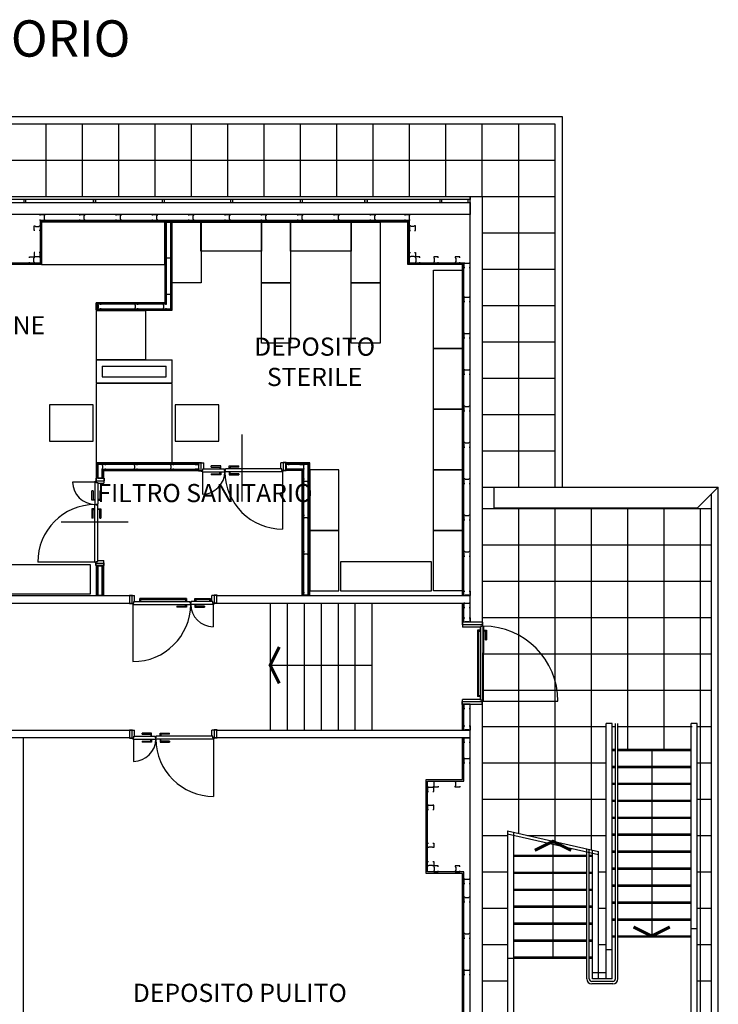
# Model space of a CAD drawing. Units: millimetres. Extents: x 3003.8 to 3076.2, y 1439.6 to 1479.
# Drawn here: x 3064.6 to 3076.2, y 1456 to 1472.2 of the extents above; entities that cross this region are included whole.
import ezdxf

# ---------------------------------------------------------------- set-up
doc = ezdxf.new("R2010")
doc.units = ezdxf.units.MM
doc.layers.add('Planimetria', color=9, linetype='Continuous')
doc.layers.add('RIPASSO', color=9, linetype='Continuous', lineweight=0)
doc.layers.add('Scritte', color=51, linetype='Continuous', lineweight=0)
doc.styles.get("Standard").update_dxf_attribs({"font": 'arial.ttf'})

msp = doc.modelspace()

# ---------------------------------------------------------------- linework, layer by layer
at = {"layer": 'Planimetria'}
for p, q in [((3016.784, 1470.61), (3073.571, 1470.61)), ((3073.571, 1470.61), (3073.571, 1464.492)), ((3017.051, 1470.49), (3073.451, 1470.49)), ((3065.051, 1469.29), (3065.051, 1470.49)), ((3065.651, 1469.29), (3065.651, 1470.49)), ((3066.251, 1469.29), (3066.251, 1470.49)), ((3066.851, 1469.29), (3066.851, 1470.49)), ((3067.451, 1469.29), (3067.451, 1470.49)), ((3068.051, 1469.29), (3068.051, 1470.49)), ((3068.651, 1469.29), (3068.651, 1470.49)), ((3069.251, 1469.29), (3069.251, 1470.49)), ((3069.851, 1469.29), (3069.851, 1470.49)), ((3070.451, 1469.29), (3070.451, 1470.49)), ((3071.051, 1469.29), (3071.051, 1470.49)), ((3071.651, 1469.29), (3071.651, 1470.49)), ((3072.251, 1469.29), (3072.251, 1470.49)), ((3072.851, 1470.49), (3072.851, 1464.492)), ((3073.451, 1470.49), (3073.451, 1464.492)), ((3073.451, 1470.49), (3073.451, 1464.492)), ((3017.051, 1469.89), (3073.451, 1469.89)), ((3072.251, 1469.29), (3073.451, 1469.29)), ((3072.251, 1468.69), (3073.451, 1468.69)), ((3072.251, 1468.09), (3073.451, 1468.09)), ((3065.879, 1467.41), (3065.879, 1467.535)), ((3072.251, 1467.49), (3073.451, 1467.49)), ((3072.251, 1466.89), (3073.451, 1466.89)), ((3072.251, 1466.29), (3073.451, 1466.29)), ((3072.251, 1465.69), (3073.451, 1465.69)), ((3068.291, 1464.255), (3068.291, 1465.361)), ((3072.251, 1465.09), (3073.451, 1465.09)), ((3067.569, 1464.895), (3067.615, 1464.895)), ((3067.569, 1464.895), (3067.569, 1464.89)), ((3067.615, 1464.895), (3067.615, 1464.89)), ((3069.013, 1464.895), (3068.967, 1464.895)), ((3068.967, 1464.895), (3068.967, 1464.89)), ((3069.013, 1464.895), (3069.013, 1464.89)), ((3067.569, 1464.89), (3067.654, 1464.89)), ((3067.569, 1464.765), (3067.569, 1464.76)), ((3067.569, 1464.765), (3067.639, 1464.765)), ((3067.569, 1464.76), (3067.615, 1464.76)), ((3067.572, 1464.765), (3067.572, 1464.89)), ((3067.572, 1464.79), (3067.572, 1464.765)), ((3067.612, 1464.765), (3067.612, 1464.89)), ((3067.615, 1464.765), (3067.615, 1464.76)), ((3067.635, 1464.744), (3067.635, 1464.765)), ((3067.635, 1464.744), (3068.004, 1464.744)), ((3067.635, 1464.744), (3067.635, 1464.374)), ((3067.639, 1464.765), (3067.639, 1464.791)), ((3067.639, 1464.791), (3067.997, 1464.791)), ((3067.654, 1464.791), (3067.654, 1464.89)), ((3067.934, 1464.841), (3067.776, 1464.841)), ((3067.776, 1464.823), (3067.776, 1464.841)), ((3067.776, 1464.823), (3067.92, 1464.823)), ((3067.92, 1464.823), (3067.92, 1464.791)), ((3067.92, 1464.712), (3067.92, 1464.744)), ((3067.934, 1464.791), (3067.934, 1464.841)), ((3067.934, 1464.744), (3067.934, 1464.694)), ((3067.997, 1464.765), (3067.997, 1464.791)), ((3067.997, 1464.765), (3068.004, 1464.765)), ((3068.011, 1464.765), (3068.004, 1464.765)), ((3068.004, 1464.744), (3068.004, 1464.765)), ((3068.004, 1464.744), (3068.004, 1464.765)), ((3068.948, 1464.744), (3068.004, 1464.744)), ((3068.944, 1464.791), (3068.011, 1464.791)), ((3068.011, 1464.765), (3068.011, 1464.791)), ((3068.074, 1464.841), (3068.232, 1464.841)), ((3068.074, 1464.791), (3068.074, 1464.841)), ((3068.074, 1464.744), (3068.074, 1464.694)), ((3068.232, 1464.823), (3068.088, 1464.823)), ((3068.088, 1464.823), (3068.088, 1464.791)), ((3068.088, 1464.712), (3068.088, 1464.744)), ((3068.232, 1464.823), (3068.232, 1464.841)), ((3068.929, 1464.791), (3068.929, 1464.89)), ((3069.013, 1464.89), (3068.929, 1464.89)), ((3068.944, 1464.765), (3068.944, 1464.791)), ((3069.014, 1464.765), (3068.944, 1464.765)), ((3068.948, 1464.744), (3068.948, 1464.765)), ((3068.957, 1464.752), (3068.957, 1463.799)), ((3068.967, 1464.765), (3068.967, 1464.76)), ((3069.014, 1464.76), (3068.967, 1464.76)), ((3068.971, 1464.765), (3068.971, 1464.89)), ((3069.011, 1464.777), (3069.011, 1464.89)), ((3069.011, 1464.79), (3069.011, 1464.765)), ((3069.014, 1464.765), (3069.014, 1464.76)), ((3065.858, 1464.573), (3065.488, 1464.573)), ((3065.858, 1464.573), (3065.879, 1464.573)), ((3065.858, 1464.573), (3065.858, 1464.204)), ((3065.879, 1464.639), (3065.874, 1464.639)), ((3065.874, 1464.639), (3065.874, 1464.593)), ((3065.879, 1464.593), (3065.874, 1464.593)), ((3065.879, 1464.639), (3065.879, 1464.569)), ((3066.004, 1464.637), (3065.879, 1464.637)), ((3065.879, 1464.597), (3066.004, 1464.597)), ((3065.879, 1464.569), (3065.905, 1464.569)), ((3065.905, 1464.569), (3065.905, 1464.211)), ((3066.004, 1464.639), (3066.004, 1464.554)), ((3066.009, 1464.639), (3066.004, 1464.639)), ((3066.009, 1464.593), (3066.004, 1464.593)), ((3066.009, 1464.639), (3066.009, 1464.593)), ((3067.776, 1464.712), (3067.92, 1464.712)), ((3067.776, 1464.712), (3067.776, 1464.694)), ((3067.934, 1464.694), (3067.776, 1464.694)), ((3068.074, 1464.694), (3068.232, 1464.694)), ((3068.232, 1464.712), (3068.088, 1464.712)), ((3068.232, 1464.712), (3068.232, 1464.694)), ((3065.808, 1464.275), (3065.808, 1464.432)), ((3065.826, 1464.432), (3065.808, 1464.432)), ((3065.826, 1464.432), (3065.826, 1464.288)), ((3065.905, 1464.554), (3066.004, 1464.554)), ((3065.937, 1464.432), (3065.937, 1464.288)), ((3065.937, 1464.432), (3065.955, 1464.432)), ((3065.955, 1464.275), (3065.955, 1464.432)), ((3072.251, 1464.49), (3073.451, 1464.49)), ((3076.151, 1452.741), (3076.151, 1464.492)), ((3065.858, 1464.275), (3065.808, 1464.275)), ((3065.826, 1464.288), (3065.858, 1464.288)), ((3065.937, 1464.288), (3065.905, 1464.288)), ((3065.905, 1464.275), (3065.955, 1464.275)), ((3076.031, 1464.372), (3076.031, 1452.861)), ((3065.808, 1464.134), (3065.808, 1463.976)), ((3065.858, 1464.134), (3065.808, 1464.134)), ((3065.826, 1463.976), (3065.826, 1464.12)), ((3065.826, 1464.12), (3065.858, 1464.12)), ((3065.858, 1463.26), (3065.858, 1464.204)), ((3065.858, 1464.204), (3065.879, 1464.204)), ((3065.858, 1464.204), (3065.879, 1464.204)), ((3065.879, 1464.211), (3065.879, 1464.204)), ((3065.879, 1464.211), (3065.905, 1464.211)), ((3065.879, 1464.198), (3065.879, 1464.204)), ((3065.879, 1464.198), (3065.905, 1464.198)), ((3065.905, 1463.264), (3065.905, 1464.198)), ((3065.905, 1464.134), (3065.955, 1464.134)), ((3065.937, 1464.12), (3065.905, 1464.12)), ((3065.937, 1463.976), (3065.937, 1464.12)), ((3065.955, 1464.134), (3065.955, 1463.976)), ((3072.251, 1464.14), (3076.031, 1464.14)), ((3072.851, 1464.142), (3072.851, 1458.774)), ((3073.451, 1464.142), (3073.451, 1458.638)), ((3074.051, 1464.142), (3074.051, 1458.502)), ((3074.651, 1464.142), (3074.651, 1460.16)), ((3075.251, 1464.142), (3075.251, 1460.16)), ((3075.851, 1464.142), (3075.851, 1453.041)), ((3065.302, 1463.917), (3066.408, 1463.917)), ((3065.826, 1463.976), (3065.808, 1463.976)), ((3065.937, 1463.976), (3065.955, 1463.976)), ((3072.251, 1463.54), (3076.031, 1463.54)), ((3065.905, 1463.279), (3066.004, 1463.279)), ((3066.004, 1463.195), (3066.004, 1463.279)), ((3065.866, 1463.251), (3064.913, 1463.251)), ((3065.858, 1463.26), (3065.879, 1463.26)), ((3065.879, 1463.241), (3065.874, 1463.241)), ((3065.874, 1463.195), (3065.874, 1463.241)), ((3065.879, 1463.195), (3065.874, 1463.195)), ((3065.879, 1463.195), (3065.879, 1463.264)), ((3065.879, 1463.264), (3065.905, 1463.264)), ((3065.879, 1463.237), (3066.004, 1463.237)), ((3065.879, 1463.197), (3065.879, 1462.702)), ((3066.004, 1463.197), (3065.879, 1463.197)), ((3065.891, 1463.197), (3065.891, 1462.702)), ((3065.904, 1463.197), (3065.904, 1462.702)), ((3065.979, 1462.702), (3065.979, 1463.197)), ((3065.979, 1463.197), (3066.004, 1463.197)), ((3065.991, 1462.702), (3065.991, 1463.197)), ((3066.009, 1463.241), (3066.004, 1463.241)), ((3066.004, 1462.702), (3066.004, 1463.197)), ((3066.009, 1463.195), (3066.004, 1463.195)), ((3066.009, 1463.195), (3066.009, 1463.241)), ((3072.251, 1462.94), (3076.031, 1462.94)), ((3058.715, 1462.702), (3066.431, 1462.702)), ((3065.904, 1462.702), (3065.879, 1462.702)), ((3065.979, 1462.702), (3066.004, 1462.702)), ((3066.429, 1462.708), (3066.475, 1462.708)), ((3066.429, 1462.708), (3066.429, 1462.702)), ((3066.429, 1462.702), (3066.513, 1462.702)), ((3066.431, 1462.577), (3066.431, 1462.702)), ((3066.471, 1462.577), (3066.471, 1462.702)), ((3066.475, 1462.708), (3066.475, 1462.702)), ((3066.513, 1462.603), (3066.513, 1462.702)), ((3067.368, 1462.653), (3066.597, 1462.653)), ((3066.597, 1462.603), (3066.597, 1462.653)), ((3066.611, 1462.636), (3067.354, 1462.636)), ((3066.611, 1462.636), (3066.611, 1462.603)), ((3067.354, 1462.636), (3067.354, 1462.603)), ((3067.368, 1462.603), (3067.368, 1462.653)), ((3067.368, 1462.651), (3067.368, 1462.603)), ((3067.509, 1462.653), (3067.764, 1462.653)), ((3067.509, 1462.603), (3067.509, 1462.653)), ((3067.75, 1462.636), (3067.522, 1462.636)), ((3067.522, 1462.636), (3067.522, 1462.603)), ((3067.75, 1462.636), (3067.75, 1462.603)), ((3067.764, 1462.603), (3067.764, 1462.653)), ((3067.788, 1462.603), (3067.788, 1462.702)), ((3067.873, 1462.702), (3067.788, 1462.702)), ((3067.873, 1462.708), (3067.827, 1462.708)), ((3067.827, 1462.708), (3067.827, 1462.702)), ((3067.831, 1462.577), (3067.831, 1462.702)), ((3067.871, 1462.702), (3072.051, 1462.702)), ((3067.871, 1462.577), (3067.871, 1462.702)), ((3067.873, 1462.708), (3067.873, 1462.702)), ((3069.304, 1462.702), (3069.279, 1462.702)), ((3069.379, 1462.702), (3069.404, 1462.702)), ((3071.951, 1462.702), (3071.926, 1462.702)), ((3058.715, 1462.577), (3066.431, 1462.577)), ((3066.429, 1462.577), (3066.429, 1462.572)), ((3066.429, 1462.577), (3066.498, 1462.577)), ((3066.429, 1462.572), (3066.475, 1462.572)), ((3066.475, 1462.577), (3066.475, 1462.572)), ((3066.485, 1462.565), (3066.485, 1461.611)), ((3066.494, 1462.556), (3066.494, 1462.577)), ((3066.494, 1462.556), (3067.438, 1462.556)), ((3066.498, 1462.603), (3067.432, 1462.603)), ((3066.498, 1462.577), (3066.498, 1462.603)), ((3067.21, 1462.524), (3067.354, 1462.524)), ((3067.21, 1462.524), (3067.21, 1462.507)), ((3067.368, 1462.507), (3067.21, 1462.507)), ((3067.354, 1462.524), (3067.354, 1462.556)), ((3067.368, 1462.556), (3067.368, 1462.507)), ((3067.432, 1462.577), (3067.432, 1462.603)), ((3067.432, 1462.577), (3067.438, 1462.577)), ((3067.438, 1462.556), (3067.438, 1462.577)), ((3067.445, 1462.577), (3067.438, 1462.577)), ((3067.438, 1462.556), (3067.438, 1462.577)), ((3067.807, 1462.556), (3067.438, 1462.556)), ((3067.803, 1462.603), (3067.445, 1462.603)), ((3067.445, 1462.577), (3067.445, 1462.603)), ((3067.509, 1462.556), (3067.509, 1462.507)), ((3067.509, 1462.507), (3067.666, 1462.507)), ((3067.522, 1462.524), (3067.522, 1462.556)), ((3067.666, 1462.524), (3067.522, 1462.524)), ((3067.666, 1462.524), (3067.666, 1462.507)), ((3067.803, 1462.577), (3067.803, 1462.603)), ((3067.873, 1462.577), (3067.803, 1462.577)), ((3067.807, 1462.556), (3067.807, 1462.577)), ((3067.807, 1462.556), (3067.807, 1462.186)), ((3067.827, 1462.577), (3067.827, 1462.572)), ((3067.873, 1462.572), (3067.827, 1462.572)), ((3067.871, 1462.577), (3072.051, 1462.577)), ((3067.873, 1462.577), (3067.873, 1462.572)), ((3068.751, 1462.577), (3068.751, 1460.477)), ((3069.031, 1462.577), (3069.031, 1460.477)), ((3069.311, 1462.577), (3069.311, 1460.477)), ((3069.591, 1462.577), (3069.591, 1460.477)), ((3069.871, 1462.577), (3069.871, 1460.477)), ((3070.151, 1462.577), (3070.151, 1460.477)), ((3070.431, 1462.577), (3070.431, 1460.477)), ((3072.251, 1462.34), (3076.031, 1462.34)), ((3071.921, 1462.263), (3071.921, 1462.216)), ((3071.921, 1462.263), (3071.926, 1462.263)), ((3071.921, 1462.216), (3071.926, 1462.216)), ((3071.926, 1462.263), (3071.926, 1462.178)), ((3072.051, 1462.26), (3071.926, 1462.26)), ((3072.251, 1462.218), (3071.926, 1462.218)), ((3072.225, 1462.178), (3071.926, 1462.178)), ((3072.175, 1462.13), (3072.175, 1461.036)), ((3072.225, 1462.13), (3072.175, 1462.13)), ((3072.225, 1460.973), (3072.225, 1462.193)), ((3072.251, 1462.193), (3072.225, 1462.193)), ((3072.251, 1462.263), (3072.257, 1462.263)), ((3072.251, 1462.263), (3072.251, 1462.193)), ((3072.251, 1462.217), (3072.257, 1462.217)), ((3072.272, 1462.197), (3072.251, 1462.197)), ((3072.257, 1462.263), (3072.257, 1462.217)), ((3072.272, 1462.197), (3072.272, 1461.753)), ((3072.272, 1462.13), (3072.322, 1462.13)), ((3072.322, 1462.13), (3072.322, 1461.972)), ((3072.193, 1461.05), (3072.193, 1462.116)), ((3072.193, 1462.116), (3072.225, 1462.116)), ((3072.305, 1462.116), (3072.272, 1462.116)), ((3072.305, 1461.972), (3072.305, 1462.116)), ((3072.305, 1461.972), (3072.322, 1461.972)), ((3072.251, 1461.74), (3076.031, 1461.74)), ((3072.272, 1460.969), (3072.272, 1461.753)), ((3068.751, 1461.552), (3070.431, 1461.552)), ((3072.225, 1461.036), (3072.175, 1461.036)), ((3072.193, 1461.05), (3072.225, 1461.05)), ((3072.251, 1461.14), (3076.031, 1461.14)), ((3071.921, 1460.904), (3071.921, 1460.95)), ((3071.921, 1460.95), (3071.926, 1460.95)), ((3071.921, 1460.904), (3071.926, 1460.904)), ((3072.225, 1460.988), (3071.926, 1460.988)), ((3071.926, 1460.904), (3071.926, 1460.988)), ((3072.251, 1460.948), (3071.926, 1460.948)), ((3072.051, 1460.91), (3071.926, 1460.91)), ((3071.951, 1460.477), (3071.951, 1460.91)), ((3072.251, 1460.973), (3072.225, 1460.973)), ((3072.251, 1460.903), (3072.251, 1460.973)), ((3072.272, 1460.969), (3072.251, 1460.969)), ((3072.251, 1460.95), (3072.257, 1460.95)), ((3072.251, 1460.903), (3072.257, 1460.903)), ((3072.257, 1460.903), (3072.257, 1460.95)), ((3072.264, 1460.959), (3073.501, 1460.959)), ((3072.251, 1460.54), (3074.301, 1460.54)), ((3074.301, 1456.372), (3074.301, 1460.588)), ((3074.401, 1460.588), (3074.301, 1460.588)), ((3074.401, 1456.372), (3074.401, 1460.588)), ((3074.401, 1460.54), (3074.451, 1460.54)), ((3074.451, 1456.372), (3074.451, 1460.588)), ((3074.491, 1456.372), (3074.491, 1460.588)), ((3074.491, 1460.54), (3075.721, 1460.54)), ((3075.701, 1454.148), (3075.701, 1460.588)), ((3075.801, 1460.588), (3075.701, 1460.588)), ((3075.801, 1454.148), (3075.801, 1460.588)), ((3075.801, 1460.54), (3076.031, 1460.54)), ((3063.826, 1460.477), (3066.431, 1460.477)), ((3066.431, 1460.352), (3063.826, 1460.352)), ((3064.677, 1453.34), (3064.677, 1460.352)), ((3066.429, 1460.483), (3066.475, 1460.483)), ((3066.429, 1460.483), (3066.429, 1460.477)), ((3066.429, 1460.477), (3066.513, 1460.477)), ((3066.429, 1460.352), (3066.429, 1460.347)), ((3066.429, 1460.352), (3066.498, 1460.352)), ((3066.429, 1460.347), (3066.475, 1460.347)), ((3066.431, 1460.352), (3066.431, 1460.477)), ((3066.471, 1460.352), (3066.471, 1460.477)), ((3066.475, 1460.483), (3066.475, 1460.477)), ((3066.475, 1460.352), (3066.475, 1460.347)), ((3066.494, 1460.331), (3066.494, 1460.352)), ((3066.498, 1460.352), (3066.498, 1460.378)), ((3066.498, 1460.378), (3066.857, 1460.378)), ((3066.513, 1460.378), (3066.513, 1460.477)), ((3066.793, 1460.428), (3066.635, 1460.428)), ((3066.635, 1460.411), (3066.635, 1460.428)), ((3066.635, 1460.411), (3066.779, 1460.411)), ((3066.779, 1460.411), (3066.779, 1460.378)), ((3066.793, 1460.378), (3066.793, 1460.428)), ((3066.857, 1460.352), (3066.857, 1460.378)), ((3066.857, 1460.352), (3066.863, 1460.352)), ((3066.87, 1460.352), (3066.863, 1460.352)), ((3066.863, 1460.331), (3066.863, 1460.352)), ((3066.863, 1460.331), (3066.863, 1460.352)), ((3067.803, 1460.378), (3066.87, 1460.378)), ((3066.87, 1460.352), (3066.87, 1460.378)), ((3066.934, 1460.428), (3067.091, 1460.428)), ((3066.934, 1460.378), (3066.934, 1460.428)), ((3067.091, 1460.411), (3066.947, 1460.411)), ((3066.947, 1460.411), (3066.947, 1460.378)), ((3067.091, 1460.411), (3067.091, 1460.428)), ((3067.788, 1460.378), (3067.788, 1460.477)), ((3067.873, 1460.477), (3067.788, 1460.477)), ((3067.803, 1460.352), (3067.803, 1460.378)), ((3067.873, 1460.352), (3067.803, 1460.352)), ((3067.807, 1460.331), (3067.807, 1460.352)), ((3067.817, 1460.34), (3067.817, 1459.386)), ((3067.873, 1460.483), (3067.827, 1460.483)), ((3067.827, 1460.483), (3067.827, 1460.477)), ((3067.827, 1460.352), (3067.827, 1460.347)), ((3067.873, 1460.347), (3067.827, 1460.347)), ((3067.831, 1460.352), (3067.831, 1460.477)), ((3067.871, 1460.352), (3067.871, 1460.477)), ((3067.871, 1460.477), (3072.051, 1460.477)), ((3072.051, 1460.352), (3067.871, 1460.352)), ((3067.873, 1460.483), (3067.873, 1460.477)), ((3067.873, 1460.352), (3067.873, 1460.347)), ((3071.951, 1459.64), (3071.951, 1460.352)), ((3066.494, 1460.331), (3066.863, 1460.331)), ((3066.494, 1460.331), (3066.494, 1459.961)), ((3066.635, 1460.299), (3066.779, 1460.299)), ((3066.635, 1460.299), (3066.635, 1460.282)), ((3066.793, 1460.282), (3066.635, 1460.282)), ((3066.779, 1460.299), (3066.779, 1460.331)), ((3066.793, 1460.331), (3066.793, 1460.282)), ((3067.807, 1460.331), (3066.863, 1460.331)), ((3066.934, 1460.331), (3066.934, 1460.282)), ((3066.934, 1460.282), (3067.091, 1460.282)), ((3066.947, 1460.299), (3066.947, 1460.331)), ((3067.091, 1460.299), (3066.947, 1460.299)), ((3067.091, 1460.299), (3067.091, 1460.282)), ((3074.451, 1460.16), (3074.401, 1460.16)), ((3074.451, 1460.14), (3074.401, 1460.14)), ((3075.701, 1460.16), (3074.491, 1460.16)), ((3075.701, 1460.14), (3074.491, 1460.14)), ((3075.051, 1460.16), (3075.051, 1457.08)), ((3072.251, 1459.94), (3074.301, 1459.94)), ((3074.451, 1459.88), (3074.401, 1459.88)), ((3074.451, 1459.86), (3074.401, 1459.86)), ((3075.701, 1459.88), (3074.491, 1459.88)), ((3075.701, 1459.86), (3074.491, 1459.86)), ((3075.801, 1459.94), (3076.031, 1459.94)), ((3071.351, 1458.14), (3071.351, 1459.64)), ((3071.351, 1459.64), (3071.951, 1459.64)), ((3074.451, 1459.6), (3074.401, 1459.6)), ((3074.451, 1459.58), (3074.401, 1459.58)), ((3075.701, 1459.6), (3074.491, 1459.6)), ((3075.701, 1459.58), (3074.491, 1459.58)), ((3072.251, 1459.34), (3074.301, 1459.34)), ((3074.451, 1459.32), (3074.401, 1459.32)), ((3074.451, 1459.3), (3074.401, 1459.3)), ((3075.701, 1459.32), (3074.491, 1459.32)), ((3075.701, 1459.3), (3074.491, 1459.3)), ((3075.801, 1459.34), (3076.031, 1459.34)), ((3074.451, 1459.04), (3074.401, 1459.04)), ((3075.701, 1459.04), (3074.491, 1459.04)), ((3074.451, 1459.02), (3074.401, 1459.02)), ((3075.701, 1459.02), (3074.491, 1459.02)), ((3072.251, 1458.74), (3072.671, 1458.74)), ((3072.671, 1458.815), (3072.671, 1454.148)), ((3072.671, 1458.815), (3074.171, 1458.475)), ((3072.671, 1458.767), (3074.171, 1458.427)), ((3072.771, 1458.792), (3072.771, 1454.148)), ((3073, 1458.74), (3074.301, 1458.74)), ((3074.451, 1458.76), (3074.401, 1458.76)), ((3074.451, 1458.74), (3074.401, 1458.74)), ((3075.701, 1458.76), (3074.491, 1458.76)), ((3075.701, 1458.74), (3074.491, 1458.74)), ((3075.801, 1458.74), (3076.031, 1458.74)), ((3073.421, 1458.645), (3073.421, 1456.734)), ((3072.771, 1458.417), (3073.981, 1458.417)), ((3072.771, 1458.397), (3073.981, 1458.397)), ((3073.981, 1456.372), (3073.981, 1458.518)), ((3074.021, 1456.372), (3074.021, 1458.509)), ((3074.021, 1458.417), (3074.071, 1458.417)), ((3074.021, 1458.397), (3074.071, 1458.397)), ((3074.071, 1456.372), (3074.071, 1458.498)), ((3074.171, 1456.372), (3074.171, 1458.475)), ((3074.451, 1458.48), (3074.401, 1458.48)), ((3074.451, 1458.46), (3074.401, 1458.46)), ((3075.701, 1458.48), (3074.491, 1458.48)), ((3075.701, 1458.46), (3074.491, 1458.46)), ((3071.951, 1458.14), (3071.351, 1458.14)), ((3071.951, 1453.465), (3071.951, 1458.14)), ((3072.251, 1458.14), (3072.671, 1458.14)), ((3072.771, 1458.137), (3073.981, 1458.137)), ((3072.771, 1458.117), (3073.981, 1458.117)), ((3074.021, 1458.137), (3074.071, 1458.137)), ((3074.021, 1458.117), (3074.071, 1458.117)), ((3074.171, 1458.14), (3074.301, 1458.14)), ((3074.451, 1458.2), (3074.401, 1458.2)), ((3074.451, 1458.18), (3074.401, 1458.18)), ((3075.701, 1458.2), (3074.491, 1458.2)), ((3075.701, 1458.18), (3074.491, 1458.18)), ((3075.801, 1458.14), (3076.031, 1458.14)), ((3074.451, 1457.92), (3074.401, 1457.92)), ((3075.701, 1457.92), (3074.491, 1457.92)), ((3072.771, 1457.857), (3073.981, 1457.857)), ((3072.771, 1457.837), (3073.981, 1457.837)), ((3074.021, 1457.857), (3074.071, 1457.857)), ((3074.021, 1457.837), (3074.071, 1457.837)), ((3074.451, 1457.9), (3074.401, 1457.9)), ((3075.701, 1457.9), (3074.491, 1457.9)), ((3072.771, 1457.577), (3073.981, 1457.577)), ((3074.021, 1457.577), (3074.071, 1457.577)), ((3074.451, 1457.64), (3074.401, 1457.64)), ((3074.451, 1457.62), (3074.401, 1457.62)), ((3075.701, 1457.64), (3074.491, 1457.64)), ((3075.701, 1457.62), (3074.491, 1457.62)), ((3072.251, 1457.54), (3072.671, 1457.54)), ((3072.771, 1457.557), (3073.981, 1457.557)), ((3074.021, 1457.557), (3074.071, 1457.557)), ((3074.171, 1457.54), (3074.301, 1457.54)), ((3075.801, 1457.54), (3076.031, 1457.54)), ((3072.771, 1457.297), (3073.981, 1457.297)), ((3072.771, 1457.277), (3073.981, 1457.277)), ((3074.021, 1457.297), (3074.071, 1457.297)), ((3074.021, 1457.277), (3074.071, 1457.277)), ((3074.451, 1457.36), (3074.401, 1457.36)), ((3074.451, 1457.34), (3074.401, 1457.34)), ((3075.701, 1457.36), (3074.491, 1457.36)), ((3075.701, 1457.34), (3074.491, 1457.34)), ((3075.701, 1457.203), (3075.801, 1457.203)), ((3072.251, 1456.94), (3072.671, 1456.94)), ((3072.771, 1457.017), (3073.981, 1457.017)), ((3072.771, 1456.997), (3073.981, 1456.997)), ((3074.021, 1457.017), (3074.071, 1457.017)), ((3074.021, 1456.997), (3074.071, 1456.997)), ((3074.171, 1456.94), (3074.301, 1456.94)), ((3074.451, 1457.08), (3074.401, 1457.08)), ((3074.451, 1457.06), (3074.401, 1457.06)), ((3075.701, 1457.08), (3074.491, 1457.08)), ((3075.701, 1457.06), (3074.491, 1457.06)), ((3075.801, 1456.94), (3076.031, 1456.94)), ((3074.301, 1456.86), (3074.401, 1456.86)), ((3072.771, 1456.71), (3072.671, 1456.71)), ((3072.771, 1456.737), (3073.981, 1456.737)), ((3072.771, 1456.717), (3073.981, 1456.717)), ((3074.021, 1456.737), (3074.071, 1456.737)), ((3074.021, 1456.717), (3074.071, 1456.717)), ((3074.171, 1456.472), (3074.071, 1456.472)), ((3074.301, 1456.472), (3074.171, 1456.472)), ((3072.251, 1456.34), (3072.671, 1456.34)), ((3072.251, 1456.34), (3072.671, 1456.34)), ((3074.411, 1456.332), (3074.061, 1456.332)), ((3074.411, 1456.292), (3074.061, 1456.292)), ((3074.401, 1456.372), (3074.071, 1456.372)), ((3075.801, 1456.34), (3076.031, 1456.34)), ((3075.801, 1456.34), (3076.031, 1456.34))]:
    msp.add_line(p, q, dxfattribs=at)
at = {"layer": 'Planimetria', "color": 41}
for p, q in [((3065.879, 1466.59), (3065.879, 1466.21)), ((3065.879, 1466.59), (3067.134, 1466.59)), ((3067.134, 1466.21), (3067.134, 1466.59)), ((3065.979, 1466.49), (3065.979, 1466.31)), ((3065.979, 1466.49), (3067.034, 1466.49)), ((3067.034, 1466.31), (3067.034, 1466.49)), ((3065.879, 1466.21), (3067.134, 1466.21)), ((3065.979, 1466.31), (3067.034, 1466.31))]:
    msp.add_line(p, q, dxfattribs=at)
at = {"layer": 'Planimetria'}
for points in [[(3072.051, 1469.24), (3019.251, 1469.24), (3019.251, 1469.29), (3072.051, 1469.29)], [(3072.051, 1469.29), (3072.251, 1469.29), (3072.251, 1462.26), (3072.051, 1462.26)], [(3064.251, 1469.19), (3072.051, 1469.19), (3072.051, 1468.99), (3064.251, 1468.99)], [(3064.718, 1469.24), (3064.683, 1469.24), (3064.683, 1469.19), (3064.718, 1469.19)], [(3065.833, 1469.24), (3065.868, 1469.24), (3065.868, 1469.19), (3065.833, 1469.19)], [(3067.008, 1469.24), (3066.966, 1469.24), (3066.966, 1469.19), (3067.008, 1469.19)], [(3068.133, 1469.24), (3068.098, 1469.24), (3068.098, 1469.19), (3068.133, 1469.19)], [(3069.283, 1469.24), (3069.248, 1469.24), (3069.248, 1469.19), (3069.283, 1469.19)], [(3070.316, 1469.24), (3070.351, 1469.24), (3070.351, 1469.19), (3070.316, 1469.19)], [(3071.586, 1469.24), (3071.551, 1469.24), (3071.551, 1469.19), (3071.586, 1469.19)], [(3072.051, 1469.24), (3072.016, 1469.24), (3072.016, 1469.19), (3072.051, 1469.19)], [(3072.451, 1464.142), (3072.451, 1464.492), (3076.151, 1464.492), (3075.801, 1464.142)], [(3072.051, 1460.91), (3072.251, 1460.91), (3072.251, 1447.94), (3072.051, 1447.94)]]:
    msp.add_lwpolyline(points, close=True, dxfattribs=at)
for points in [[(3071.926, 1462.702), (3071.926, 1468.165), (3071.026, 1468.165), (3071.026, 1468.865), (3064.976, 1468.865), (3064.976, 1468.165), (3063.526, 1468.165), (3063.526, 1468.865), (3063.326, 1468.865), (3063.326, 1468.99)], [(3071.939, 1462.702), (3071.939, 1468.178), (3071.039, 1468.178), (3071.039, 1468.878), (3064.964, 1468.878), (3064.964, 1468.178), (3063.539, 1468.178), (3063.539, 1468.878), (3063.339, 1468.878), (3063.339, 1468.99)], [(3071.951, 1462.702), (3071.951, 1468.19), (3071.051, 1468.19), (3071.051, 1468.89), (3064.951, 1468.89), (3064.951, 1468.19), (3063.551, 1468.19), (3063.551, 1468.89), (3063.351, 1468.89), (3063.351, 1468.99)], [(3064.951, 1468.975), (3064.951, 1468.99), (3065.024, 1468.99), (3065.024, 1468.975), (3065.017, 1468.968), (3065.017, 1468.912), (3065.024, 1468.906), (3065.024, 1468.89), (3064.951, 1468.89), (3064.951, 1468.906)], [(3065.609, 1468.975), (3065.609, 1468.99), (3065.682, 1468.99), (3065.682, 1468.975), (3065.675, 1468.968), (3065.675, 1468.912), (3065.682, 1468.906), (3065.682, 1468.89), (3065.609, 1468.89), (3065.609, 1468.906)], [(3066.209, 1468.975), (3066.209, 1468.99), (3066.282, 1468.99), (3066.282, 1468.975), (3066.275, 1468.968), (3066.275, 1468.912), (3066.282, 1468.906), (3066.282, 1468.89), (3066.209, 1468.89), (3066.209, 1468.906)], [(3066.809, 1468.975), (3066.809, 1468.99), (3066.882, 1468.99), (3066.882, 1468.975), (3066.875, 1468.968), (3066.875, 1468.912), (3066.882, 1468.906), (3066.882, 1468.89), (3066.809, 1468.89), (3066.809, 1468.906)], [(3067.409, 1468.975), (3067.409, 1468.99), (3067.482, 1468.99), (3067.482, 1468.975), (3067.475, 1468.968), (3067.475, 1468.912), (3067.482, 1468.906), (3067.482, 1468.89), (3067.409, 1468.89), (3067.409, 1468.906)], [(3068.009, 1468.975), (3068.009, 1468.99), (3068.082, 1468.99), (3068.082, 1468.975), (3068.075, 1468.968), (3068.075, 1468.912), (3068.082, 1468.906), (3068.082, 1468.89), (3068.009, 1468.89), (3068.009, 1468.906)], [(3068.609, 1468.975), (3068.609, 1468.99), (3068.682, 1468.99), (3068.682, 1468.975), (3068.675, 1468.968), (3068.675, 1468.912), (3068.682, 1468.906), (3068.682, 1468.89), (3068.609, 1468.89), (3068.609, 1468.906)], [(3069.209, 1468.975), (3069.209, 1468.99), (3069.282, 1468.99), (3069.282, 1468.975), (3069.275, 1468.968), (3069.275, 1468.912), (3069.282, 1468.906), (3069.282, 1468.89), (3069.209, 1468.89), (3069.209, 1468.906)], [(3069.809, 1468.975), (3069.809, 1468.99), (3069.882, 1468.99), (3069.882, 1468.975), (3069.875, 1468.968), (3069.875, 1468.912), (3069.882, 1468.906), (3069.882, 1468.89), (3069.809, 1468.89), (3069.809, 1468.906)], [(3070.409, 1468.975), (3070.409, 1468.99), (3070.482, 1468.99), (3070.482, 1468.975), (3070.475, 1468.968), (3070.475, 1468.912), (3070.482, 1468.906), (3070.482, 1468.89), (3070.409, 1468.89), (3070.409, 1468.906)], [(3070.979, 1468.975), (3070.979, 1468.99), (3071.051, 1468.99), (3071.051, 1468.975), (3071.045, 1468.968), (3071.045, 1468.912), (3071.051, 1468.906), (3071.051, 1468.89), (3070.979, 1468.89), (3070.979, 1468.906)], [(3064.867, 1468.729), (3064.851, 1468.729), (3064.851, 1468.802), (3064.867, 1468.802), (3064.873, 1468.795), (3064.929, 1468.795), (3064.936, 1468.802), (3064.951, 1468.802), (3064.951, 1468.729), (3064.936, 1468.729)], [(3067.009, 1468.865), (3067.009, 1467.535), (3065.879, 1467.535)], [(3065.879, 1467.41), (3067.134, 1467.41), (3067.134, 1468.865)], [(3067.021, 1468.865), (3067.021, 1467.522), (3065.891, 1467.522), (3065.891, 1467.422), (3067.121, 1467.422), (3067.121, 1468.865)], [(3067.034, 1468.865), (3067.034, 1467.51), (3065.904, 1467.51), (3065.904, 1467.435), (3067.109, 1467.435), (3067.109, 1468.865)], [(3067.098, 1468.815), (3067.109, 1468.815), (3067.109, 1468.865), (3067.098, 1468.865), (3067.093, 1468.861), (3067.049, 1468.861), (3067.045, 1468.865), (3067.034, 1468.865), (3067.034, 1468.815), (3067.045, 1468.815)], [(3071.136, 1468.729), (3071.151, 1468.729), (3071.151, 1468.802), (3071.136, 1468.802), (3071.129, 1468.795), (3071.073, 1468.795), (3071.067, 1468.802), (3071.051, 1468.802), (3071.051, 1468.729), (3071.067, 1468.729)], [(3064.867, 1468.363), (3064.851, 1468.363), (3064.851, 1468.29), (3064.867, 1468.29), (3064.873, 1468.297), (3064.929, 1468.297), (3064.936, 1468.29), (3064.951, 1468.29), (3064.951, 1468.363), (3064.936, 1468.363)], [(3071.136, 1468.363), (3071.151, 1468.363), (3071.151, 1468.29), (3071.136, 1468.29), (3071.129, 1468.297), (3071.073, 1468.297), (3071.067, 1468.29), (3071.051, 1468.29), (3071.051, 1468.363), (3071.067, 1468.363)], [(3064.779, 1468.275), (3064.779, 1468.29), (3064.851, 1468.29), (3064.851, 1468.275), (3064.845, 1468.268), (3064.845, 1468.212), (3064.851, 1468.206), (3064.851, 1468.19), (3064.779, 1468.19), (3064.779, 1468.206)], [(3067.098, 1468.228), (3067.109, 1468.228), (3067.109, 1468.278), (3067.098, 1468.278), (3067.093, 1468.273), (3067.049, 1468.273), (3067.045, 1468.278), (3067.034, 1468.278), (3067.034, 1468.228), (3067.045, 1468.228)], [(3071.224, 1468.275), (3071.224, 1468.29), (3071.151, 1468.29), (3071.151, 1468.275), (3071.158, 1468.268), (3071.158, 1468.212), (3071.151, 1468.206), (3071.151, 1468.19), (3071.224, 1468.19), (3071.224, 1468.206)], [(3071.524, 1468.275), (3071.524, 1468.29), (3071.451, 1468.29), (3071.451, 1468.275), (3071.458, 1468.268), (3071.458, 1468.212), (3071.451, 1468.206), (3071.451, 1468.19), (3071.524, 1468.19), (3071.524, 1468.206)], [(3071.881, 1468.275), (3071.881, 1468.29), (3071.808, 1468.29), (3071.808, 1468.275), (3071.815, 1468.268), (3071.815, 1468.212), (3071.808, 1468.206), (3071.808, 1468.19), (3071.881, 1468.19), (3071.881, 1468.206)], [(3072.036, 1468.118), (3072.051, 1468.118), (3072.051, 1468.19), (3072.036, 1468.19), (3072.029, 1468.184), (3071.973, 1468.184), (3071.967, 1468.19), (3071.951, 1468.19), (3071.951, 1468.118), (3071.967, 1468.118)], [(3067.098, 1467.628), (3067.109, 1467.628), (3067.109, 1467.678), (3067.098, 1467.678), (3067.093, 1467.673), (3067.049, 1467.673), (3067.045, 1467.678), (3067.034, 1467.678), (3067.034, 1467.628), (3067.045, 1467.628)], [(3065.954, 1467.499), (3065.954, 1467.51), (3065.904, 1467.51), (3065.904, 1467.499), (3065.908, 1467.494), (3065.908, 1467.45), (3065.904, 1467.446), (3065.904, 1467.435), (3065.954, 1467.435), (3065.954, 1467.446)], [(3066.566, 1467.499), (3066.566, 1467.51), (3066.516, 1467.51), (3066.516, 1467.499), (3066.521, 1467.494), (3066.521, 1467.45), (3066.516, 1467.446), (3066.516, 1467.435), (3066.566, 1467.435), (3066.566, 1467.446)], [(3067.034, 1467.499), (3067.034, 1467.51), (3066.984, 1467.51), (3066.984, 1467.499), (3066.988, 1467.494), (3066.988, 1467.45), (3066.984, 1467.446), (3066.984, 1467.435), (3067.034, 1467.435), (3067.034, 1467.446)], [(3072.036, 1467.553), (3072.051, 1467.553), (3072.051, 1467.626), (3072.036, 1467.626), (3072.029, 1467.619), (3071.973, 1467.619), (3071.967, 1467.626), (3071.951, 1467.626), (3071.951, 1467.553), (3071.967, 1467.553)], [(3072.036, 1466.953), (3072.051, 1466.953), (3072.051, 1467.026), (3072.036, 1467.026), (3072.029, 1467.019), (3071.973, 1467.019), (3071.967, 1467.026), (3071.951, 1467.026), (3071.951, 1466.953), (3071.967, 1466.953)], [(3072.036, 1466.353), (3072.051, 1466.353), (3072.051, 1466.426), (3072.036, 1466.426), (3072.029, 1466.419), (3071.973, 1466.419), (3071.967, 1466.426), (3071.951, 1466.426), (3071.951, 1466.353), (3071.967, 1466.353)], [(3072.036, 1465.753), (3072.051, 1465.753), (3072.051, 1465.826), (3072.036, 1465.826), (3072.029, 1465.819), (3071.973, 1465.819), (3071.967, 1465.826), (3071.951, 1465.826), (3071.951, 1465.753), (3071.967, 1465.753)], [(3072.036, 1465.153), (3072.051, 1465.153), (3072.051, 1465.226), (3072.036, 1465.226), (3072.029, 1465.219), (3071.973, 1465.219), (3071.967, 1465.226), (3071.951, 1465.226), (3071.951, 1465.153), (3071.967, 1465.153)], [(3067.572, 1464.89), (3065.879, 1464.89), (3065.879, 1464.637)], [(3067.572, 1464.877), (3065.891, 1464.877), (3065.891, 1464.637)], [(3067.572, 1464.865), (3065.904, 1464.865), (3065.904, 1464.637)], [(3066.029, 1464.854), (3066.029, 1464.865), (3065.979, 1464.865), (3065.979, 1464.854), (3065.983, 1464.849), (3065.983, 1464.805), (3065.979, 1464.801), (3065.979, 1464.79), (3066.029, 1464.79), (3066.029, 1464.801)], [(3065.979, 1464.637), (3065.979, 1464.79), (3067.572, 1464.79)], [(3065.979, 1464.637), (3066.004, 1464.637), (3066.004, 1464.765), (3067.572, 1464.765)], [(3065.991, 1464.637), (3065.991, 1464.777), (3067.572, 1464.777)], [(3066.554, 1464.854), (3066.554, 1464.865), (3066.504, 1464.865), (3066.504, 1464.854), (3066.508, 1464.849), (3066.508, 1464.805), (3066.504, 1464.801), (3066.504, 1464.79), (3066.554, 1464.79), (3066.554, 1464.801)], [(3067.154, 1464.854), (3067.154, 1464.865), (3067.104, 1464.865), (3067.104, 1464.854), (3067.108, 1464.849), (3067.108, 1464.805), (3067.104, 1464.801), (3067.104, 1464.79), (3067.154, 1464.79), (3067.154, 1464.801)], [(3067.522, 1464.854), (3067.522, 1464.865), (3067.572, 1464.865), (3067.572, 1464.854), (3067.567, 1464.849), (3067.567, 1464.805), (3067.572, 1464.801), (3067.572, 1464.79), (3067.522, 1464.79), (3067.522, 1464.801)], [(3069.404, 1462.702), (3069.404, 1464.89), (3069.011, 1464.89)], [(3069.391, 1462.702), (3069.391, 1464.877), (3069.011, 1464.877)], [(3069.379, 1462.702), (3069.379, 1464.865), (3069.011, 1464.865)], [(3069.061, 1464.854), (3069.061, 1464.865), (3069.011, 1464.865), (3069.011, 1464.854), (3069.016, 1464.849), (3069.016, 1464.805), (3069.011, 1464.801), (3069.011, 1464.79), (3069.061, 1464.79), (3069.061, 1464.801)], [(3069.304, 1462.702), (3069.304, 1464.79), (3069.011, 1464.79)], [(3069.291, 1462.702), (3069.291, 1464.777), (3069.011, 1464.777)], [(3069.279, 1462.702), (3069.279, 1464.765), (3069.011, 1464.765)], [(3069.254, 1464.854), (3069.254, 1464.865), (3069.304, 1464.865), (3069.304, 1464.854), (3069.299, 1464.849), (3069.299, 1464.805), (3069.304, 1464.801), (3069.304, 1464.79), (3069.254, 1464.79), (3069.254, 1464.801)], [(3065.915, 1464.687), (3065.904, 1464.687), (3065.904, 1464.637), (3065.915, 1464.637), (3065.919, 1464.641), (3065.963, 1464.641), (3065.968, 1464.637), (3065.979, 1464.637), (3065.979, 1464.687), (3065.968, 1464.687)], [(3069.368, 1464.627), (3069.379, 1464.627), (3069.379, 1464.577), (3069.368, 1464.577), (3069.363, 1464.582), (3069.319, 1464.582), (3069.315, 1464.577), (3069.304, 1464.577), (3069.304, 1464.627), (3069.315, 1464.627)], [(3072.036, 1464.553), (3072.051, 1464.553), (3072.051, 1464.626), (3072.036, 1464.626), (3072.029, 1464.619), (3071.973, 1464.619), (3071.967, 1464.626), (3071.951, 1464.626), (3071.951, 1464.553), (3071.967, 1464.553)], [(3069.368, 1464.027), (3069.379, 1464.027), (3069.379, 1463.977), (3069.368, 1463.977), (3069.363, 1463.982), (3069.319, 1463.982), (3069.315, 1463.977), (3069.304, 1463.977), (3069.304, 1464.027), (3069.315, 1464.027)], [(3072.036, 1463.953), (3072.051, 1463.953), (3072.051, 1464.026), (3072.036, 1464.026), (3072.029, 1464.019), (3071.973, 1464.019), (3071.967, 1464.026), (3071.951, 1464.026), (3071.951, 1463.953), (3071.967, 1463.953)], [(3069.368, 1463.427), (3069.379, 1463.427), (3069.379, 1463.377), (3069.368, 1463.377), (3069.363, 1463.382), (3069.319, 1463.382), (3069.315, 1463.377), (3069.304, 1463.377), (3069.304, 1463.427), (3069.315, 1463.427)], [(3072.036, 1463.353), (3072.051, 1463.353), (3072.051, 1463.426), (3072.036, 1463.426), (3072.029, 1463.419), (3071.973, 1463.419), (3071.967, 1463.426), (3071.951, 1463.426), (3071.951, 1463.353), (3071.967, 1463.353)], [(3065.915, 1463.147), (3065.904, 1463.147), (3065.904, 1463.197), (3065.915, 1463.197), (3065.919, 1463.193), (3065.963, 1463.193), (3065.968, 1463.197), (3065.979, 1463.197), (3065.979, 1463.147), (3065.968, 1463.147)], [(3065.915, 1462.752), (3065.904, 1462.752), (3065.904, 1462.702), (3065.915, 1462.702), (3065.919, 1462.707), (3065.963, 1462.707), (3065.968, 1462.702), (3065.979, 1462.702), (3065.979, 1462.752), (3065.968, 1462.752)], [(3069.368, 1462.752), (3069.379, 1462.752), (3069.379, 1462.702), (3069.368, 1462.702), (3069.363, 1462.707), (3069.319, 1462.707), (3069.315, 1462.702), (3069.304, 1462.702), (3069.304, 1462.752), (3069.315, 1462.752)], [(3072.036, 1462.775), (3072.051, 1462.775), (3072.051, 1462.702), (3072.036, 1462.702), (3072.029, 1462.709), (3071.973, 1462.709), (3071.967, 1462.702), (3071.951, 1462.702), (3071.951, 1462.775), (3071.967, 1462.775)], [(3071.926, 1462.26), (3071.926, 1462.577)], [(3071.939, 1462.26), (3071.939, 1462.577)], [(3071.951, 1462.26), (3071.951, 1462.577)], [(3072.036, 1462.505), (3072.051, 1462.505), (3072.051, 1462.577), (3072.036, 1462.577), (3072.029, 1462.571), (3071.973, 1462.571), (3071.967, 1462.577), (3071.951, 1462.577), (3071.951, 1462.505), (3071.967, 1462.505)], [(3072.036, 1462.333), (3072.051, 1462.333), (3072.051, 1462.26), (3072.036, 1462.26), (3072.029, 1462.267), (3071.973, 1462.267), (3071.967, 1462.26), (3071.951, 1462.26), (3071.951, 1462.333), (3071.967, 1462.333)], [(3071.926, 1460.477), (3071.926, 1460.91)], [(3071.939, 1460.477), (3071.939, 1460.91)], [(3072.036, 1460.838), (3072.051, 1460.838), (3072.051, 1460.91), (3072.036, 1460.91), (3072.029, 1460.904), (3071.973, 1460.904), (3071.967, 1460.91), (3071.951, 1460.91), (3071.951, 1460.838), (3071.967, 1460.838)], [(3072.036, 1460.55), (3072.051, 1460.55), (3072.051, 1460.477), (3072.036, 1460.477), (3072.029, 1460.484), (3071.973, 1460.484), (3071.967, 1460.477), (3071.951, 1460.477), (3071.951, 1460.55), (3071.967, 1460.55)], [(3064.677, 1453.465), (3071.926, 1453.465), (3071.926, 1458.115), (3071.326, 1458.115), (3071.326, 1459.665), (3071.926, 1459.665), (3071.926, 1460.352)], [(3072.036, 1460.28), (3072.051, 1460.28), (3072.051, 1460.352), (3072.036, 1460.352), (3072.029, 1460.346), (3071.973, 1460.346), (3071.967, 1460.352), (3071.951, 1460.352), (3071.951, 1460.28), (3071.967, 1460.28)], [(3072.036, 1459.938), (3072.051, 1459.938), (3072.051, 1460.01), (3072.036, 1460.01), (3072.029, 1460.004), (3071.973, 1460.004), (3071.967, 1460.01), (3071.951, 1460.01), (3071.951, 1459.938), (3071.967, 1459.938)], [(3071.436, 1459.468), (3071.451, 1459.468), (3071.451, 1459.54), (3071.436, 1459.54), (3071.429, 1459.534), (3071.373, 1459.534), (3071.367, 1459.54), (3071.351, 1459.54), (3071.351, 1459.468), (3071.367, 1459.468)], [(3071.524, 1459.556), (3071.524, 1459.54), (3071.451, 1459.54), (3071.451, 1459.556), (3071.458, 1459.562), (3071.458, 1459.618), (3071.451, 1459.625), (3071.451, 1459.64), (3071.524, 1459.64), (3071.524, 1459.625)], [(3071.881, 1459.556), (3071.881, 1459.54), (3071.808, 1459.54), (3071.808, 1459.556), (3071.815, 1459.562), (3071.815, 1459.618), (3071.808, 1459.625), (3071.808, 1459.64), (3071.881, 1459.64), (3071.881, 1459.625)], [(3071.436, 1459.168), (3071.451, 1459.168), (3071.451, 1459.24), (3071.436, 1459.24), (3071.429, 1459.234), (3071.373, 1459.234), (3071.367, 1459.24), (3071.351, 1459.24), (3071.351, 1459.168), (3071.367, 1459.168)], [(3071.436, 1458.613), (3071.451, 1458.613), (3071.451, 1458.54), (3071.436, 1458.54), (3071.429, 1458.547), (3071.373, 1458.547), (3071.367, 1458.54), (3071.351, 1458.54), (3071.351, 1458.613), (3071.367, 1458.613)], [(3071.436, 1458.313), (3071.451, 1458.313), (3071.451, 1458.24), (3071.436, 1458.24), (3071.429, 1458.247), (3071.373, 1458.247), (3071.367, 1458.24), (3071.351, 1458.24), (3071.351, 1458.313), (3071.367, 1458.313)], [(3071.524, 1458.225), (3071.524, 1458.24), (3071.451, 1458.24), (3071.451, 1458.225), (3071.458, 1458.218), (3071.458, 1458.162), (3071.451, 1458.156), (3071.451, 1458.14), (3071.524, 1458.14), (3071.524, 1458.156)], [(3071.881, 1458.225), (3071.881, 1458.24), (3071.808, 1458.24), (3071.808, 1458.225), (3071.815, 1458.218), (3071.815, 1458.162), (3071.808, 1458.156), (3071.808, 1458.14), (3071.881, 1458.14), (3071.881, 1458.156)], [(3072.036, 1457.947), (3072.051, 1457.947), (3072.051, 1458.02), (3072.036, 1458.02), (3072.029, 1458.013), (3071.973, 1458.013), (3071.967, 1458.02), (3071.951, 1458.02), (3071.951, 1457.947), (3071.967, 1457.947)], [(3072.036, 1457.647), (3072.051, 1457.647), (3072.051, 1457.72), (3072.036, 1457.72), (3072.029, 1457.713), (3071.973, 1457.713), (3071.967, 1457.72), (3071.951, 1457.72), (3071.951, 1457.647), (3071.967, 1457.647)], [(3072.036, 1457.047), (3072.051, 1457.047), (3072.051, 1457.12), (3072.036, 1457.12), (3072.029, 1457.113), (3071.973, 1457.113), (3071.967, 1457.12), (3071.951, 1457.12), (3071.951, 1457.047), (3071.967, 1457.047)], [(3072.036, 1456.447), (3072.051, 1456.447), (3072.051, 1456.52), (3072.036, 1456.52), (3072.029, 1456.513), (3071.973, 1456.513), (3071.967, 1456.52), (3071.951, 1456.52), (3071.951, 1456.447), (3071.967, 1456.447)]]:
    msp.add_lwpolyline(points, dxfattribs=at)
at = {"layer": 'Planimetria', "color": 41}
for points in [[(3064.976, 1468.165), (3067.009, 1468.165), (3067.009, 1468.865), (3064.976, 1468.865)], [(3067.134, 1467.865), (3067.134, 1468.865), (3067.614, 1468.865), (3067.614, 1467.865)], [(3068.606, 1468.385), (3067.606, 1468.385), (3067.606, 1468.865), (3068.606, 1468.865)], [(3068.606, 1467.865), (3068.606, 1468.865), (3069.086, 1468.865), (3069.086, 1467.865)], [(3070.086, 1468.385), (3069.086, 1468.385), (3069.086, 1468.865), (3070.086, 1468.865)], [(3070.086, 1467.865), (3070.086, 1468.865), (3070.566, 1468.865), (3070.566, 1467.865)], [(3071.926, 1468.075), (3071.926, 1466.777), (3071.446, 1466.777), (3071.446, 1468.075)], [(3068.606, 1466.865), (3068.606, 1467.865), (3069.086, 1467.865), (3069.086, 1466.865)], [(3070.086, 1466.865), (3070.086, 1467.865), (3070.566, 1467.865), (3070.566, 1466.865)], [(3065.879, 1467.4), (3065.879, 1466.6), (3066.699, 1466.6), (3066.699, 1467.4)], [(3071.926, 1466.777), (3071.926, 1465.777), (3071.446, 1465.777), (3071.446, 1466.777)], [(3065.879, 1466.2), (3065.879, 1464.9), (3067.134, 1464.9), (3067.134, 1466.2)], [(3065.829, 1465.85), (3065.109, 1465.85), (3065.109, 1465.25), (3065.829, 1465.25)], [(3067.903, 1465.85), (3067.183, 1465.85), (3067.183, 1465.25), (3067.903, 1465.25)], [(3071.926, 1465.777), (3071.926, 1464.777), (3071.446, 1464.777), (3071.446, 1465.777)], [(3069.404, 1464.777), (3069.404, 1463.777), (3069.884, 1463.777), (3069.884, 1464.777)], [(3071.926, 1464.777), (3071.926, 1463.777), (3071.446, 1463.777), (3071.446, 1464.777)], [(3069.404, 1463.777), (3069.404, 1462.777), (3069.884, 1462.777), (3069.884, 1463.777)], [(3071.926, 1463.777), (3071.926, 1462.777), (3071.446, 1462.777), (3071.446, 1463.777)], [(3064.384, 1462.727), (3065.784, 1462.727), (3065.784, 1463.207), (3064.384, 1463.207)], [(3071.416, 1463.257), (3069.914, 1463.257), (3069.914, 1462.777), (3071.416, 1462.777)]]:
    msp.add_lwpolyline(points, close=True, dxfattribs=at)
at = {"layer": 'Planimetria', "const_width": 0.05}
for points in [[(3068.901, 1461.252), (3068.751, 1461.552), (3068.901, 1461.852)], [(3073.121, 1458.495), (3073.421, 1458.645), (3073.721, 1458.495)], [(3075.351, 1457.23), (3075.051, 1457.08), (3074.751, 1457.23)]]:
    msp.add_lwpolyline(points, dxfattribs=at)
at = {"layer": 'Planimetria'}
for centre in [(3067.625, 1464.752), (3068.957, 1464.752), (3065.866, 1464.583), (3065.866, 1463.251), (3066.485, 1462.565), (3067.817, 1462.565), (3072.264, 1460.959), (3066.485, 1460.34), (3067.817, 1460.34)]:
    msp.add_circle(centre, 0.007, dxfattribs=at)
for centre, radius, start, end in [((3067.625, 1464.752), 0.379, 271.4617, 358.7142), ((3068.957, 1464.752), 0.954, 180.5106, 270), ((3065.866, 1464.583), 0.379, 181.4617, 268.7142), ((3065.866, 1463.251), 0.954, 90.5106, 180), ((3066.485, 1462.565), 0.954, 270, 359.4894), ((3067.817, 1462.565), 0.379, 181.2858, 268.5383), ((3072.264, 1460.959), 1.238, 0, 89.6066), ((3066.485, 1460.34), 0.379, 271.4617, 358.7142), ((3067.817, 1460.34), 0.954, 180.5106, 270), ((3074.061, 1456.372), 0.08, 180, 270), ((3074.061, 1456.372), 0.04, 180, 270), ((3074.411, 1456.372), 0.04, 270, 0), ((3074.411, 1456.372), 0.08, 270, 0)]:
    msp.add_arc(centre, radius, start, end, dxfattribs=at)
at = {"layer": 'RIPASSO'}
for p, q in [((3016.926, 1469.29), (3072.251, 1469.29)), ((3072.251, 1469.29), (3072.251, 1447.94))]:
    msp.add_line(p, q, dxfattribs=at)

# ---------------------------------------------------------------- texts
at = {"layer": 'Scritte'}
for s, insert, char_height, width, attachment_point in [('{SERVIZI TECNICI NUOVO BLOCCO OPERATORIO}', (3057.466, 1471.819), 0.6, 23.5981, 5), ('PREPARAZIONE', (3063.543, 1467.312), 0.3, 3.63243, 2), ('DEPOSITO STERILE', (3069.484, 1466.96), 0.3, 3.63243, 2), ('FILTRO SANITARIO', (3067.674, 1464.543), 0.3, 3.63243, 2), ('DEPOSITO PULITO', (3068.249, 1456.293), 0.3, 3.63243, 2)]:
    msp.add_mtext(s, dxfattribs=dict(at, insert=insert, char_height=char_height, width=width, attachment_point=attachment_point))

doc.saveas('drawing.dxf')
